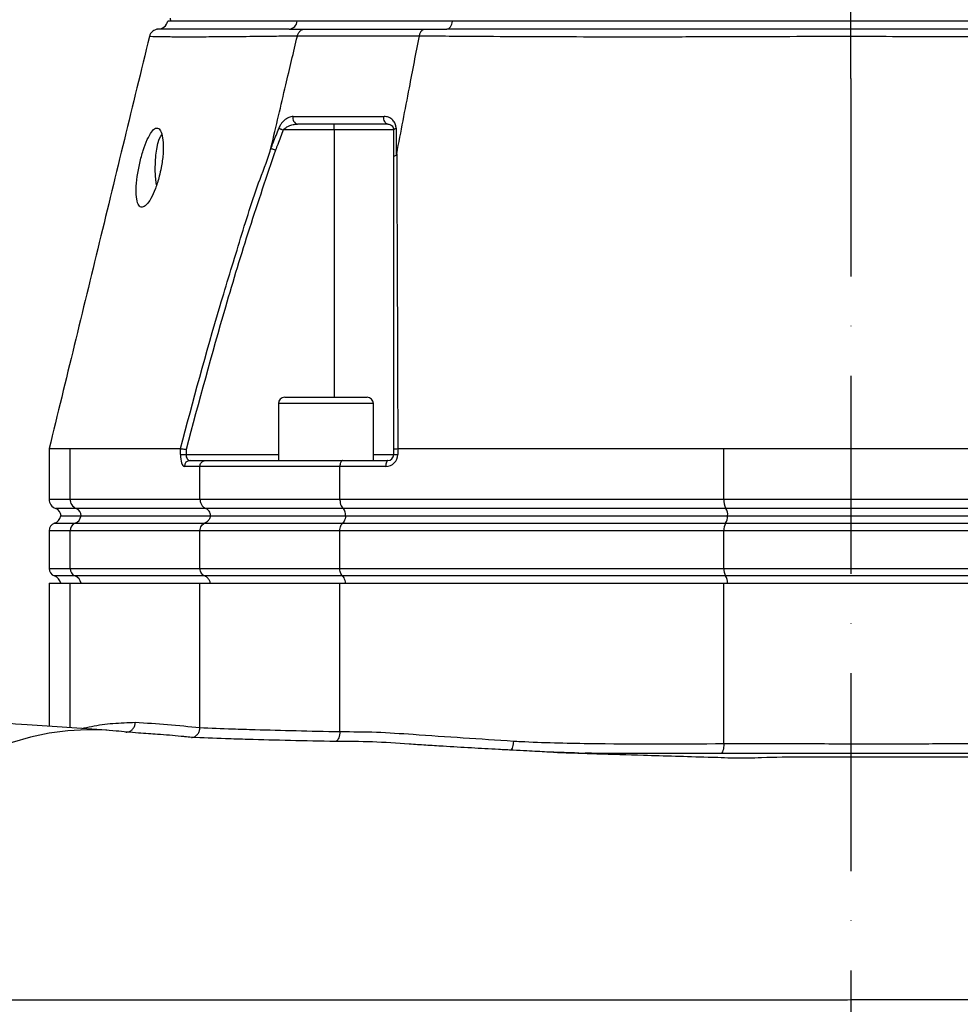
# Model space of a CAD drawing. Extents: x 0 to 10040, y 0 to 6534.
# Drawn here: x 3261 to 3499, y 2437 to 2686 of the extents above; entities that cross this region are included whole.
import ezdxf

# ---------------------------------------------------------------- set-up
doc = ezdxf.new("R2010")
doc.units = 0
doc.header["$LTSCALE"] = 5
doc.header["$MEASUREMENT"] = 0
doc.linetypes.add('GEN7', pattern=[15, 10, -2.5, 0, -2.5])
doc.layers.get('0').update_dxf_attribs({"linetype": 'CONTINUOUS'})
doc.layers.add('7', color=4, linetype='GEN7')
doc.layers.add('8', color=1, linetype='CONTINUOUS')
doc.styles.add('ISO', font='GENISO.SHX')
doc.dimstyles.new('GEN-ISO', dxfattribs={"dimtxt": 50, "dimasz": 50, "dimexe": 40, "dimexo": 1, "dimgap": 30, "dimtad": 0, "dimtih": 1, "dimtoh": 1, "dimdec": 1, "dimdsep": 46, "dimtxsty": 'ISO', "dimcen": 2, "dimclrd": 256, "dimclre": 256, "dimclrt": 2, "dimadec": 0, "dimazin": 0, "dimtp": 0.1, "dimtm": 0.1, "dimtfac": 0.05, "dimtdec": 1, "dimtix": 1, "dimtmove": 2, "dimatfit": 3, "dimfxl": 1, "dimtolj": 1, "dimarcsym": 0})

# ---------------------------------------------------------------- blocks, each defined once
blk = doc.blocks.new('*D29')
at = {"layer": '8', "color": 3}
for p, q in [((3136.42, 2538.69), (3136.42, 3762.43)), ((3471.42, 3593.69), (3471.42, 3762.43)), ((3171.42, 3737.43), (3436.42, 3737.43))]:
    blk.add_line(p, q, dxfattribs=at)
for points in [[(3171.42, 3743.27), (3171.42, 3731.6), (3136.42, 3737.43)], [(3436.42, 3731.6), (3436.42, 3743.27), (3471.42, 3737.43)]]:
    blk.add_solid(points, dxfattribs=at)
at = {"layer": '8', "color": 2, "insert": (3303.92, 3792.43), "char_height": 50, "attachment_point": 5, "style": 'ISO'}
blk.add_mtext('\\A1;335', dxfattribs=at)
blk = doc.blocks.new('*D32')
at = {"layer": '8', "color": 3}
for p, q in [((3471.42, 3592.69), (4192.69, 3592.69)), ((4167.69, 2330.99), (4167.69, 3557.69)), ((3614.53, 2295.99), (4192.69, 2295.99))]:
    blk.add_line(p, q, dxfattribs=at)
for points in [[(4173.52, 3557.69), (4161.86, 3557.69), (4167.69, 3592.69)], [(4161.86, 2330.99), (4173.52, 2330.99), (4167.69, 2295.99)]]:
    blk.add_solid(points, dxfattribs=at)
at = {"layer": '8', "color": 2, "insert": (4112.69, 2944.34), "char_height": 50, "attachment_point": 5, "rotation": 90, "style": 'ISO'}
blk.add_mtext('\\A1;{\\Fgeniso.shx;H}', dxfattribs=at)

msp = doc.modelspace()

# ---------------------------------------------------------------- linework, layer by layer
at = {"color": 7, "linetype": 'Continuous'}
for p, q in [((3331.578, 2685.691), (3299.59, 2685.691)), ((3370.79, 2685.691), (3331.578, 2685.691)), ((3572.417, 2685.691), (3370.79, 2685.691)), ((3340.958, 2658.191), (3340.958, 2659.691)), ((3340.958, 2658.191), (3328.058, 2658.191)), ((3355.958, 2658.191), (3340.958, 2658.191)), ((3340.958, 2658.191), (3340.958, 2590.691)), ((3328.436, 2590.691), (3349.236, 2590.691)), ((3350.836, 2589.091), (3326.836, 2589.091)), ((3274.195, 2577.691), (3302.07, 2577.691)), ((3274.195, 2564.933), (3274.195, 2577.691)), ((3302.075, 2576.191), (3302.075, 2577.69)), ((3303.496, 2577.507), (3303.496, 2576.191)), ((3355.958, 2576.191), (3355.958, 2577.508)), ((3356.977, 2577.69), (3356.977, 2576.191)), ((3356.991, 2577.691), (3439.365, 2577.691)), ((3439.365, 2564.933), (3439.365, 2577.691)), ((3302.075, 2576.191), (3303.496, 2576.191)), ((3303.496, 2576.191), (3326.836, 2576.191)), ((3304.511, 2574.691), (3308.355, 2574.691)), ((3308.355, 2574.691), (3343.097, 2574.691)), ((3343.097, 2574.691), (3354.458, 2574.691)), ((3350.836, 2576.191), (3355.958, 2576.191)), ((3355.958, 2576.191), (3356.977, 2576.191)), ((3307.017, 2573.191), (3303.09, 2573.191)), ((3342.372, 2573.191), (3307.017, 2573.191)), ((3307.017, 2564.933), (3307.017, 2573.191)), ((3342.372, 2564.933), (3342.372, 2573.191)), ((3353.977, 2573.191), (3342.372, 2573.191)), ((3268.919, 2564.933), (3274.195, 2564.933)), ((3274.195, 2564.933), (3307.017, 2564.933)), ((3307.017, 2564.933), (3342.372, 2564.933)), ((3342.372, 2564.933), (3439.365, 2564.933)), ((3439.365, 2564.933), (3503.473, 2564.933)), ((3275.774, 2562.576), (3270.585, 2562.576)), ((3308.504, 2562.576), (3275.774, 2562.576)), ((3343.177, 2562.576), (3308.504, 2562.576)), ((3439.899, 2562.576), (3343.177, 2562.576)), ((3502.938, 2562.576), (3439.899, 2562.576)), ((3271.868, 2560.691), (3276.989, 2560.691)), ((3276.989, 2560.691), (3309.648, 2560.691)), ((3309.648, 2560.691), (3343.798, 2560.691)), ((3343.798, 2560.691), (3440.31, 2560.691)), ((3440.31, 2560.691), (3502.527, 2560.691)), ((3270.252, 2558.833), (3275.458, 2558.833)), ((3275.458, 2558.833), (3308.207, 2558.833)), ((3308.207, 2558.833), (3343.016, 2558.833)), ((3343.016, 2558.833), (3439.792, 2558.833)), ((3439.792, 2558.833), (3503.045, 2558.833)), ((3274.195, 2556.948), (3268.919, 2556.948)), ((3274.195, 2547.433), (3274.195, 2556.948)), ((3307.017, 2556.948), (3274.195, 2556.948)), ((3342.372, 2556.948), (3307.017, 2556.948)), ((3307.017, 2547.433), (3307.017, 2556.948)), ((3342.372, 2547.433), (3342.372, 2556.948)), ((3439.365, 2556.948), (3342.372, 2556.948)), ((3503.473, 2556.948), (3439.365, 2556.948)), ((3439.365, 2547.433), (3439.365, 2556.948)), ((3268.919, 2547.433), (3274.195, 2547.433)), ((3274.195, 2547.433), (3307.017, 2547.433)), ((3307.017, 2547.433), (3342.372, 2547.433)), ((3342.372, 2547.433), (3439.365, 2547.433)), ((3439.365, 2547.433), (3503.473, 2547.433)), ((3275.458, 2545.548), (3270.252, 2545.548)), ((3308.207, 2545.548), (3275.458, 2545.548)), ((3343.016, 2545.548), (3308.207, 2545.548)), ((3439.792, 2545.548), (3343.016, 2545.548)), ((3503.045, 2545.548), (3439.792, 2545.548)), ((3268.919, 2543.691), (3274.195, 2543.691)), ((3274.195, 2543.691), (3307.017, 2543.691)), ((3274.195, 2507.185), (3274.195, 2543.691)), ((3307.017, 2543.691), (3342.372, 2543.691)), ((3307.017, 2507.238), (3307.017, 2543.691)), ((3342.372, 2543.691), (3439.365, 2543.691)), ((3342.372, 2506.204), (3342.372, 2543.691)), ((3439.365, 2543.691), (3503.473, 2543.691)), ((3439.365, 2503.172), (3439.365, 2543.691))]:
    msp.add_line(p, q, dxfattribs=at)
for points in [[(3369.362, 2683.691), (3369.61, 2683.727), (3369.851, 2683.836), (3370.078, 2684.013), (3370.284, 2684.254), (3370.463, 2684.552), (3370.61, 2684.897), (3370.72, 2685.281), (3370.79, 2685.691)], [(3354.458, 2659.691), (3354.235, 2659.731), (3354.025, 2659.85), (3353.838, 2660.042), (3353.685, 2660.296), (3353.573, 2660.598), (3353.509, 2660.932), (3353.497, 2661.281), (3353.536, 2661.624)], [(3296.047, 2644.332), (3295.969, 2644.885), (3295.807, 2646.548), (3295.738, 2648.305), (3295.765, 2650.079), (3295.887, 2651.792), (3296.099, 2653.37), (3296.391, 2654.743), (3296.75, 2655.851), (3297.162, 2656.647), (3297.422, 2656.956)], [(3326.934, 2658.624), (3327.038, 2658.584), (3327.157, 2658.538), (3327.287, 2658.488), (3327.428, 2658.433), (3327.578, 2658.375), (3327.734, 2658.315), (3327.895, 2658.253), (3328.058, 2658.191)], [(3355.958, 2658.191), (3355.968, 2658.253), (3355.998, 2658.315), (3356.048, 2658.375), (3356.118, 2658.433), (3356.205, 2658.488), (3356.31, 2658.538), (3356.43, 2658.584), (3356.564, 2658.624)], [(3354.458, 2574.691), (3354.364, 2574.662), (3354.274, 2574.576), (3354.191, 2574.438), (3354.118, 2574.251), (3354.058, 2574.024), (3354.013, 2573.765), (3353.986, 2573.483), (3353.977, 2573.191)], [(3285.835, 2506.358), (3283.24, 2506.572), (3278.457, 2506.684), (3273.679, 2506.429), (3268.928, 2505.811), (3264.229, 2504.831), (3259.603, 2503.494), (3255.074, 2501.808), (3250.664, 2499.78), (3246.393, 2497.419), (3242.284, 2494.739), (3238.355, 2491.75), (3234.627, 2488.47), (3231.116, 2484.912), (3227.841, 2481.095), (3224.817, 2477.037), (3222.06, 2472.758), (3219.582, 2468.278), (3217.395, 2463.621), (3215.511, 2458.807), (3213.938, 2453.862), (3212.684, 2448.808), (3211.755, 2443.671), (3211.157, 2438.476)], [(3439.365, 2503.172), (3439.351, 2502.69), (3439.307, 2502.227), (3439.235, 2501.798), (3439.138, 2501.422), (3439.019, 2501.111), (3438.884, 2500.877), (3438.736, 2500.729), (3438.582, 2500.673)]]:
    msp.add_lwpolyline(points, dxfattribs=at)
for centre, radius, start, end in [((3296.419, 2686.184), 2.5, 269.78588, 348.83599), ((3329.398, 2685.869), 2.187, 275.11371, 355.31336), ((3296.667, 2681.191), 2.5, 92.85038, 165.79282), ((3331.953, 2661.13), 1.467, 160.32291, 259.00718), ((3328.436, 2589.091), 1.6, 90, 180), ((3349.236, 2589.091), 1.6, 0, 90), ((3304.552, 2573.229), 1.462, 91.59473, 181.50935), ((3353.977, 2576.191), 3, 270, 0), ((3354.458, 2576.191), 1.5, 270, 0), ((3271.419, 2564.933), 2.5, 180, 250.52878), ((3276.689, 2564.897), 2.494, 179.15946, 248.46892), ((3443.422, 2564.614), 4.069, 175.4948, 210.04634), ((3269.919, 2560.691), 2, 0, 70.52878), ((3275.042, 2560.72), 1.996, 359.15956, 68.46827), ((3437.081, 2560.946), 3.255, 355.49484, 30.04638), ((3269.419, 2561.191), 2.5, 289.47122, 348.46304), ((3274.566, 2561.128), 2.462, 291.24323, 349.75396), ((3436.872, 2560.649), 3.439, 328.13486, 0.69093), ((3270.919, 2556.948), 2, 109.47122, 180), ((3276.191, 2556.977), 1.996, 111.53165, 180.84052), ((3442.61, 2557.204), 3.255, 149.95371, 184.50518), ((3270.919, 2547.433), 2, 180, 250.52878), ((3276.191, 2547.404), 1.996, 179.15965, 248.4686), ((3442.61, 2547.177), 3.255, 175.49484, 210.04646), ((3269.419, 2543.191), 2.5, 11.53696, 70.52878), ((3274.566, 2543.253), 2.462, 10.24614, 68.75645), ((3436.872, 2543.732), 3.439, 359.30919, 31.8649)]:
    msp.add_arc(centre, radius, start, end, dxfattribs=at)
for centre, major_axis, ratio in [((3303.09, 2576.191), (0, 3), 0.3383929), ((3304.511, 2576.191), (0, 1.5), 0.6767859)]:
    msp.add_ellipse(centre, major_axis=major_axis, ratio=ratio, start_param=1.5707963, end_param=3.1415927, dxfattribs=at)
for points in [[(3299.462, 2686.399), (3299.59, 2685.691)], [(3329.593, 2683.691), (3333.519, 2683.691)], [(3363.887, 2683.691), (3369.362, 2683.691)], [(3326.836, 2589.091), (3326.836, 2574.691)], [(3350.836, 2574.691), (3350.836, 2589.091)], [(3268.919, 2577.691), (3268.919, 2564.933)], [(3302.075, 2577.69), (3302.07, 2577.691)], [(3356.991, 2577.691), (3356.977, 2577.69)], [(3268.919, 2556.948), (3268.919, 2547.433)], [(3268.919, 2543.691), (3268.919, 2507.541)], [(3307.017, 2507.238), (3307.017, 2507.209)], [(3342.372, 2506.204), (3342.372, 2506.2)], [(3402.764, 2500.771), (3395.279, 2501.011)], [(3438.582, 2500.673), (3404.293, 2500.723)]]:
    msp.add_open_spline(points, degree=1, dxfattribs=at)
for points, knots in [([(3331.578, 2685.691), (3330.614, 2685.691), (3327.716, 2685.691), (3323.24, 2685.691), (3318.343, 2685.691), (3313.97, 2685.691), (3310.125, 2685.691), (3306.824, 2685.691), (3304.076, 2685.691), (3301.896, 2685.691), (3300.273, 2685.691), (3299.276, 2685.691), (3298.832, 2685.691), (3298.911, 2685.691), (3298.928, 2685.691)], [0, 0, 0, 0, 0.04630863, 0.13911199, 0.23191556, 0.32471812, 0.41752074, 0.51032306, 0.60312531, 0.69592807, 0.78873064, 0.88153404, 0.97433751, 1, 1, 1, 1]), ([(3572.417, 2685.691), (3571.057, 2685.691), (3566.971, 2685.691), (3559.915, 2685.691), (3551.163, 2685.691), (3542.137, 2685.691), (3532.875, 2685.691), (3523.405, 2685.691), (3513.76, 2685.691), (3503.973, 2685.691), (3494.076, 2685.691), (3484.102, 2685.691), (3474.085, 2685.691), (3464.059, 2685.691), (3454.058, 2685.691), (3444.116, 2685.691), (3434.266, 2685.691), (3424.541, 2685.691), (3414.975, 2685.691), (3405.596, 2685.691), (3394.963, 2685.691), (3383.178, 2685.691), (3374.93, 2685.691), (3370.79, 2685.691)], [0, 0, 0, 0, 0.0232269, 0.0697741, 0.1163214, 0.1628682, 0.2094151, 0.2559618, 0.3025084, 0.3490553, 0.3956021, 0.4421493, 0.4886966, 0.5352438, 0.5817909, 0.6283381, 0.6748853, 0.721432, 0.7679787, 0.8145255, 0.8610722, 0.9302743, 1, 1, 1, 1]), ([(3294.244, 2681.804), (3290.027, 2664.47), (3281.586, 2629.769), (3273.146, 2595.067), (3268.921, 2577.7)], [0, 0, 0, 0, 0.4995258, 1, 1, 1, 1]), ([(3331.617, 2681.913), (3331.617, 2681.913), (3329.474, 2681.89), (3326.426, 2681.845), (3320.382, 2681.779), (3314.384, 2681.719), (3308.352, 2681.676), (3303.312, 2681.663), (3299.476, 2681.677), (3296.707, 2681.722), (3294.988, 2681.765), (3294.202, 2681.782), (3294.319, 2681.78), (3294.349, 2681.779)], [0, 0, 0, 0, 0.0000005, 0.077348, 0.154879, 0.2754968, 0.3961157, 0.5195503, 0.6429847, 0.7488489, 0.8546956, 0.9628503, 1, 1, 1, 1]), ([(3329.593, 2683.691), (3327.713, 2683.69), (3323.31, 2683.689), (3317.208, 2683.683), (3311.367, 2683.676), (3306.291, 2683.672), (3302.099, 2683.674), (3298.965, 2683.68), (3296.941, 2683.686), (3296.676, 2683.687), (3296.543, 2683.687)], [0, 0, 0, 0, 0.0915375, 0.214438, 0.3375084, 0.46041, 0.5951004, 0.7302619, 0.8653753, 1, 1, 1, 1]), ([(3325.009, 2653.917), (3326.243, 2659.143), (3328.446, 2668.475), (3330.648, 2677.806), (3331.617, 2681.913)], [0, 0, 0, 0, 0.55999997, 1, 1, 1, 1]), ([(3331.617, 2681.913), (3331.703, 2682.174), (3331.874, 2682.696), (3332.374, 2683.288), (3332.928, 2683.614), (3333.327, 2683.688), (3333.502, 2683.69), (3333.519, 2683.691)], [0, 0, 0, 0, 0.26389009, 0.52777907, 0.79168008, 0.97958094, 1, 1, 1, 1]), ([(3331.617, 2681.913), (3331.617, 2681.913), (3331.617, 2681.913), (3331.617, 2681.913), (3331.617, 2681.913)], [0, 0, 0, 0, 0.5495648, 1, 1, 1, 1]), ([(3362.44, 2681.913), (3362.44, 2681.913), (3362.349, 2681.913), (3359.1, 2681.913), (3352.554, 2681.913), (3343.499, 2681.913), (3336.764, 2681.913), (3332.651, 2681.913), (3331.617, 2681.913), (3331.617, 2681.913)], [0, 0, 0, 0, 0.0000012, 0.0074959, 0.2913092, 0.5765142, 0.871856, 0.9999988, 1, 1, 1, 1]), ([(3333.519, 2683.691), (3334.66, 2683.691), (3338.445, 2683.691), (3345.267, 2683.691), (3354.23, 2683.691), (3360.647, 2683.691), (3363.887, 2683.691)], [0, 0, 0, 0, 0.1276601, 0.4233882, 0.7089661, 1, 1, 1, 1]), ([(3356.719, 2652.2), (3357.787, 2657.746), (3359.694, 2667.65), (3361.601, 2677.554), (3362.44, 2681.912)], [0, 0, 0, 0, 0.5599999, 1, 1, 1, 1]), ([(3362.44, 2681.913), (3362.505, 2682.174), (3362.635, 2682.696), (3363.015, 2683.288), (3363.437, 2683.614), (3363.74, 2683.688), (3363.874, 2683.69), (3363.887, 2683.691)], [0, 0, 0, 0, 0.2638868, 0.5277723, 0.791671, 0.9795869, 1, 1, 1, 1]), ([(3362.44, 2681.912), (3362.44, 2681.912), (3362.44, 2681.912), (3362.44, 2681.913), (3362.44, 2681.913)], [0, 0, 0, 0, 0.56013437, 1, 1, 1, 1]), ([(3580.776, 2681.912), (3580.776, 2681.912), (3578.309, 2681.887), (3573.61, 2681.849), (3564.539, 2681.78), (3553.609, 2681.72), (3540.559, 2681.678), (3527.105, 2681.663), (3513.851, 2681.678), (3500.897, 2681.715), (3488.316, 2681.752), (3475.643, 2681.779), (3462.549, 2681.782), (3449.118, 2681.744), (3434.895, 2681.69), (3420.358, 2681.664), (3405.648, 2681.672), (3391.378, 2681.712), (3379.6, 2681.774), (3369.873, 2681.845), (3365.121, 2681.888), (3362.44, 2681.912), (3362.44, 2681.912)], [0, 0, 0, 0, 0.00000023, 0.03794397, 0.0758878, 0.13699666, 0.19828181, 0.25956865, 0.32067974, 0.37472356, 0.42891203, 0.48307899, 0.5370934, 0.59628905, 0.65549549, 0.72175004, 0.78822867, 0.85470537, 0.92095729, 0.96047858, 0.99999974, 1, 1, 1, 1]), ([(3573.851, 2683.691), (3571.096, 2683.69), (3564.642, 2683.689), (3553.951, 2683.683), (3541.841, 2683.676), (3528.924, 2683.672), (3515.23, 2683.674), (3500.805, 2683.68), (3486.171, 2683.685), (3471.442, 2683.688), (3456.713, 2683.685), (3442.078, 2683.68), (3427.653, 2683.674), (3414.267, 2683.672), (3401.937, 2683.676), (3390.649, 2683.682), (3379.713, 2683.689), (3372.809, 2683.69), (3369.362, 2683.691)], [0, 0, 0, 0, 0.04585586, 0.10742312, 0.1690755, 0.2306433, 0.29811698, 0.36582667, 0.43351197, 0.50095225, 0.56839284, 0.63607815, 0.7037878, 0.77126172, 0.82837883, 0.8856316, 0.94288377, 1, 1, 1, 1]), ([(3330.572, 2661.624), (3330.195, 2661.571), (3329.431, 2661.463), (3328.34, 2660.706), (3327.455, 2659.728), (3327.095, 2658.965), (3326.934, 2658.624)], [0, 0, 0, 0, 0.2848338, 0.5781175, 0.8117401, 1, 1, 1, 1]), ([(3330.572, 2661.624), (3331.329, 2661.624), (3334.832, 2661.624), (3340.397, 2661.624), (3347.366, 2661.624), (3351.478, 2661.624), (3353.536, 2661.624)], [0, 0, 0, 0, 0.108108, 0.4999891, 0.7497497, 1, 1, 1, 1]), ([(3356.564, 2658.624), (3356.563, 2658.684), (3356.555, 2659.074), (3356.367, 2659.844), (3355.739, 2660.794), (3354.751, 2661.486), (3353.92, 2661.58), (3353.536, 2661.624)], [0, 0, 0, 0, 0.0327903, 0.210914, 0.4463334, 0.7442922, 1, 1, 1, 1]), ([(3328.058, 2658.191), (3328.223, 2658.364), (3328.619, 2658.778), (3329.486, 2659.239), (3330.539, 2659.61), (3331.299, 2659.664), (3331.673, 2659.691)], [0, 0, 0, 0, 0.1654639, 0.3957517, 0.702108, 1, 1, 1, 1]), ([(3354.458, 2659.691), (3352.42, 2659.691), (3348.34, 2659.691), (3341.425, 2659.691), (3335.9, 2659.691), (3332.425, 2659.691), (3331.673, 2659.691)], [0, 0, 0, 0, 0.2497604, 0.5000111, 0.8918923, 1, 1, 1, 1]), ([(3354.458, 2659.691), (3354.648, 2659.668), (3355.062, 2659.62), (3355.538, 2659.285), (3355.849, 2658.823), (3355.953, 2658.431), (3355.957, 2658.221), (3355.958, 2658.191)], [0, 0, 0, 0, 0.2670917, 0.5791634, 0.8131718, 0.9729383, 1, 1, 1, 1]), ([(3297.234, 2648.691), (3297.412, 2649.823), (3297.768, 2652.089), (3297.79, 2655.109), (3297.437, 2657.381), (3296.75, 2658.651), (3295.835, 2658.802), (3294.788, 2657.838), (3293.7, 2655.871), (3292.663, 2653.103), (3291.772, 2649.819), (3291.131, 2646.368), (3290.841, 2643.159), (3290.963, 2640.601), (3291.491, 2639.002), (3292.35, 2638.508), (3293.433, 2639.123), (3294.624, 2640.767), (3295.788, 2643.292), (3296.689, 2646.086), (3297.079, 2647.952), (3297.234, 2648.691)], [0, 0, 0, 0, 0.0544804, 0.1089874, 0.1628215, 0.215873, 0.2684794, 0.3209834, 0.3737036, 0.4269797, 0.4811156, 0.5361378, 0.5915378, 0.6463887, 0.6999655, 0.7523069, 0.8041456, 0.8564089, 0.9097531, 0.9642913, 1, 1, 1, 1]), ([(3324.967, 2653.525), (3325.152, 2654.006), (3325.806, 2655.706), (3326.463, 2657.406), (3326.934, 2658.624)], [0, 0, 0, 0, 0.2829771, 1, 1, 1, 1]), ([(3328.058, 2658.191), (3327.588, 2656.972), (3326.936, 2655.279), (3326.286, 2653.584), (3326.104, 2653.108)], [0, 0, 0, 0, 0.7193706, 1, 1, 1, 1]), ([(3355.958, 2651.382), (3355.958, 2652.154), (3355.958, 2654.425), (3355.958, 2656.693), (3355.958, 2658.191)], [0, 0, 0, 0, 0.3402097, 1, 1, 1, 1]), ([(3356.564, 2658.624), (3356.566, 2657.127), (3356.57, 2654.852), (3356.573, 2652.576), (3356.574, 2651.797)], [0, 0, 0, 0, 0.6580743, 1, 1, 1, 1]), ([(3302.07, 2577.691), (3305.31, 2589.762), (3309.999, 2607.233), (3317.017, 2629.845), (3321.067, 2643.291), (3324.293, 2651.141), (3325.009, 2653.917), (3325.009, 2653.917)], [0, 0, 0, 0, 0.4708632, 0.6814315, 0.8919941, 0.9999993, 1, 1, 1, 1]), ([(3326.104, 2653.108), (3323.874, 2646.535), (3319.412, 2633.384), (3311.774, 2608.202), (3306.731, 2589.501), (3303.496, 2577.507)], [0, 0, 0, 0, 0.2638235, 0.5278338, 1, 1, 1, 1]), ([(3325.009, 2653.917), (3324.999, 2653.873), (3324.982, 2653.798), (3324.964, 2653.704), (3324.955, 2653.64), (3324.951, 2653.591), (3324.951, 2653.558), (3324.956, 2653.537), (3324.961, 2653.528), (3324.965, 2653.526), (3324.967, 2653.525)], [0, 0, 0, 0, 0.32147782, 0.53955797, 0.68852565, 0.79138382, 0.8989256, 0.9420865, 0.97817077, 1, 1, 1, 1]), ([(3324.967, 2653.525), (3325.073, 2653.486), (3325.285, 2653.409), (3325.686, 2653.262), (3325.966, 2653.159), (3326.089, 2653.114), (3326.104, 2653.108)], [0, 0, 0, 0, 0.3590869, 0.7181747, 0.9678501, 1, 1, 1, 1]), ([(3355.958, 2651.382), (3355.958, 2651.387), (3355.959, 2651.432), (3356.005, 2651.535), (3356.194, 2651.681), (3356.447, 2651.759), (3356.574, 2651.797)], [0, 0, 0, 0, 0.0310777, 0.2834016, 0.6416981, 1, 1, 1, 1]), ([(3356.574, 2651.797), (3356.578, 2651.799), (3356.587, 2651.802), (3356.603, 2651.818), (3356.638, 2651.875), (3356.679, 2652.008), (3356.704, 2652.128), (3356.719, 2652.2)], [0, 0, 0, 0, 0.03166601, 0.0737468, 0.15201615, 0.48785871, 1, 1, 1, 1]), ([(3356.719, 2652.2), (3356.719, 2652.2), (3356.719, 2645.544), (3356.821, 2632.745), (3356.877, 2613.424), (3356.943, 2595.115), (3356.975, 2583.337), (3356.991, 2577.691)], [0, 0, 0, 0, 0.0000008, 0.2650884, 0.5301914, 0.7747575, 1, 1, 1, 1]), ([(3355.958, 2577.508), (3355.958, 2589.203), (3355.958, 2607.457), (3355.958, 2632.063), (3355.958, 2644.941), (3355.958, 2651.382)], [0, 0, 0, 0, 0.4711975, 0.7355222, 1, 1, 1, 1]), ([(3268.96, 2577.691), (3268.947, 2577.691), (3268.839, 2577.69), (3269.252, 2577.69), (3270.21, 2577.691), (3271.815, 2577.69), (3273.402, 2577.691), (3274.195, 2577.691)], [0, 0, 0, 0, 0.0342083, 0.2726405, 0.5110727, 0.7555364, 1, 1, 1, 1]), ([(3302.075, 2577.69), (3302.144, 2577.681), (3302.284, 2577.663), (3302.671, 2577.613), (3303.087, 2577.56), (3303.373, 2577.523), (3303.491, 2577.508), (3303.496, 2577.507)], [0, 0, 0, 0, 0.2694318, 0.5387945, 0.809704, 0.9917661, 1, 1, 1, 1]), ([(3355.958, 2577.508), (3355.958, 2577.509), (3355.958, 2577.524), (3355.993, 2577.56), (3356.173, 2577.614), (3356.514, 2577.663), (3356.823, 2577.681), (3356.977, 2577.69)], [0, 0, 0, 0, 0.0082497, 0.1902571, 0.4611648, 0.7305547, 1, 1, 1, 1]), ([(3439.365, 2577.691), (3442.011, 2577.691), (3447.304, 2577.691), (3455.547, 2577.691), (3463.968, 2577.691), (3472.27, 2577.691), (3480.306, 2577.691), (3488.093, 2577.692), (3495.855, 2577.691), (3500.934, 2577.691), (3503.473, 2577.691)], [0, 0, 0, 0, 0.1273886, 0.2547771, 0.3858666, 0.516956, 0.6362087, 0.7554613, 0.8777307, 1, 1, 1, 1]), ([(3307.017, 2573.191), (3307.031, 2573.357), (3307.06, 2573.691), (3307.286, 2574.136), (3307.619, 2574.477), (3307.993, 2574.655), (3308.247, 2574.69), (3308.351, 2574.69), (3308.355, 2574.691)], [0, 0, 0, 0, 0.2108401, 0.4216314, 0.633769, 0.8488057, 0.9943263, 1, 1, 1, 1]), ([(3343.097, 2574.691), (3343.095, 2574.69), (3343.038, 2574.69), (3342.9, 2574.655), (3342.698, 2574.477), (3342.518, 2574.136), (3342.396, 2573.691), (3342.38, 2573.357), (3342.372, 2573.191)], [0, 0, 0, 0, 0.0056737, 0.1511943, 0.366231, 0.5783686, 0.7891599, 1, 1, 1, 1]), ([(3307.017, 2564.933), (3307.041, 2564.655), (3307.089, 2564.098), (3307.466, 2563.36), (3307.961, 2562.839), (3308.346, 2562.653), (3308.504, 2562.576)], [0, 0, 0, 0, 0.2695287, 0.5389977, 0.8101826, 1, 1, 1, 1]), ([(3342.372, 2564.933), (3342.378, 2564.755), (3342.392, 2564.295), (3342.534, 2563.597), (3342.805, 2562.937), (3343.053, 2562.696), (3343.177, 2562.576)], [0, 0, 0, 0, 0.17287533, 0.4467218, 0.72341662, 1, 1, 1, 1]), ([(3309.693, 2560.691), (3309.674, 2560.913), (3309.636, 2561.358), (3309.334, 2561.949), (3308.939, 2562.366), (3308.631, 2562.515), (3308.504, 2562.576)], [0, 0, 0, 0, 0.269487, 0.5389119, 0.8100877, 1, 1, 1, 1]), ([(3343.822, 2560.691), (3343.812, 2560.913), (3343.791, 2561.358), (3343.627, 2561.949), (3343.413, 2562.366), (3343.246, 2562.515), (3343.177, 2562.576)], [0, 0, 0, 0, 0.269487, 0.5389119, 0.8100877, 1, 1, 1, 1]), ([(3309.648, 2560.691), (3309.625, 2560.583), (3309.542, 2560.208), (3309.246, 2559.618), (3308.75, 2559.097), (3308.365, 2558.91), (3308.207, 2558.833)], [0, 0, 0, 0, 0.12806459, 0.44965159, 0.77333351, 1, 1, 1, 1]), ([(3343.798, 2560.691), (3343.785, 2560.583), (3343.74, 2560.208), (3343.579, 2559.618), (3343.311, 2559.097), (3343.102, 2558.91), (3343.016, 2558.833)], [0, 0, 0, 0, 0.12806459, 0.44965159, 0.77333351, 1, 1, 1, 1]), ([(3307.017, 2556.948), (3307.036, 2557.171), (3307.075, 2557.616), (3307.376, 2558.206), (3307.772, 2558.623), (3308.08, 2558.772), (3308.207, 2558.833)], [0, 0, 0, 0, 0.2695307, 0.5390032, 0.8101901, 1, 1, 1, 1]), ([(3342.372, 2556.948), (3342.383, 2557.171), (3342.404, 2557.616), (3342.567, 2558.206), (3342.781, 2558.623), (3342.948, 2558.772), (3343.016, 2558.833)], [0, 0, 0, 0, 0.2695307, 0.5390032, 0.8101901, 1, 1, 1, 1]), ([(3308.207, 2545.548), (3308.08, 2545.609), (3307.772, 2545.758), (3307.376, 2546.175), (3307.075, 2546.765), (3307.036, 2547.21), (3307.017, 2547.433)], [0, 0, 0, 0, 0.1898094, 0.4609973, 0.7304683, 1, 1, 1, 1]), ([(3343.016, 2545.548), (3342.917, 2545.644), (3342.718, 2545.836), (3342.502, 2546.364), (3342.388, 2546.923), (3342.377, 2547.291), (3342.372, 2547.433)], [0, 0, 0, 0, 0.2765863, 0.55328, 0.8271277, 1, 1, 1, 1]), ([(3309.648, 2543.691), (3309.625, 2543.798), (3309.542, 2544.173), (3309.246, 2544.763), (3308.75, 2545.284), (3308.365, 2545.471), (3308.207, 2545.548)], [0, 0, 0, 0, 0.1280644, 0.4496536, 0.7733313, 1, 1, 1, 1]), ([(3343.798, 2543.691), (3343.785, 2543.798), (3343.74, 2544.173), (3343.579, 2544.763), (3343.311, 2545.284), (3343.102, 2545.471), (3343.016, 2545.548)], [0, 0, 0, 0, 0.1280644, 0.4496536, 0.7733313, 1, 1, 1, 1]), ([(3283.464, 2506.559), (3276.777, 2507.002), (3262.516, 2507.946), (3247.928, 2509.032), (3240.181, 2509.609)], [0, 0, 0, 0, 0.4688942, 1, 1, 1, 1]), ([(3277.146, 2506.985), (3277.965, 2507.177), (3280.587, 2507.79), (3285.102, 2508.368), (3288.798, 2508.505), (3290.685, 2508.575)], [0, 0, 0, 0, 0.1817521, 0.5821372, 1, 1, 1, 1]), ([(3288.322, 2506.109), (3288.484, 2506.107), (3288.913, 2506.101), (3289.567, 2506.408), (3290.18, 2506.961), (3290.577, 2507.697), (3290.682, 2508.267), (3290.685, 2508.555), (3290.685, 2508.575)], [0, 0, 0, 0, 0.1306892, 0.3462953, 0.5619075, 0.7775397, 0.9847868, 1, 1, 1, 1]), ([(3290.685, 2508.575), (3293.396, 2508.399), (3298.841, 2508.044), (3304.284, 2507.507), (3307.017, 2507.238)], [0, 0, 0, 0, 0.4979012, 1, 1, 1, 1]), ([(3293.997, 2505.674), (3293.143, 2505.733), (3290.3, 2505.928), (3287.672, 2506.181), (3285.834, 2506.358)], [0, 0, 0, 0, 0.3003902, 1, 1, 1, 1]), ([(3302.65, 2504.977), (3302.532, 2504.989), (3300.413, 2505.212), (3297.524, 2505.418), (3294.767, 2505.614), (3293.997, 2505.669)], [0, 0, 0, 0, 0.0409012, 0.7321776, 1, 1, 1, 1]), ([(3304.856, 2504.724), (3304.306, 2504.792), (3303.57, 2504.882), (3302.835, 2504.958), (3302.65, 2504.977)], [0, 0, 0, 0, 0.7477675, 1, 1, 1, 1]), ([(3304.856, 2504.724), (3304.861, 2504.725), (3304.993, 2504.733), (3305.373, 2504.794), (3305.965, 2505.069), (3306.533, 2505.635), (3306.926, 2506.375), (3306.986, 2506.931), (3307.017, 2507.209)], [0, 0, 0, 0, 0.00458174, 0.11873234, 0.34213926, 0.56246686, 0.78120374, 1, 1, 1, 1]), ([(3307.017, 2507.209), (3309.723, 2507.104), (3314.185, 2506.93), (3322.285, 2506.682), (3331.171, 2506.447), (3338.633, 2506.285), (3342.372, 2506.204)], [0, 0, 0, 0, 0.25678553, 0.42335472, 0.71098715, 1, 1, 1, 1]), ([(3342.372, 2506.2), (3342.358, 2505.921), (3342.329, 2505.364), (3342.121, 2504.622), (3341.818, 2504.053), (3341.5, 2503.774), (3341.294, 2503.71), (3341.222, 2503.702), (3341.22, 2503.702)], [0, 0, 0, 0, 0.2186077, 0.4371569, 0.6573037, 0.8805121, 0.9954125, 1, 1, 1, 1]), ([(3342.372, 2506.2), (3342.372, 2506.2), (3345.622, 2506.2), (3351.538, 2506.192), (3366.275, 2505.136), (3377.767, 2504.378), (3386.192, 2503.822)], [0, 0, 0, 0, 0.0000003, 0.2104007, 0.4211634, 1, 1, 1, 1]), ([(3341.22, 2503.702), (3337.394, 2503.783), (3329.724, 2503.947), (3320.63, 2504.184), (3312.275, 2504.438), (3307.679, 2504.615), (3304.856, 2504.724)], [0, 0, 0, 0, 0.2869629, 0.5753492, 0.7391437, 1, 1, 1, 1]), ([(3361.966, 2502.895), (3361.272, 2502.941), (3357.472, 2503.194), (3350.573, 2503.712), (3344.339, 2503.705), (3341.22, 2503.702)], [0, 0, 0, 0, 0.10036211, 0.54991275, 1, 1, 1, 1]), ([(3407.443, 2500.623), (3406.609, 2500.646), (3405.033, 2500.688), (3402.68, 2500.725), (3400.524, 2500.766), (3398.575, 2500.823), (3396.531, 2500.921), (3394.697, 2501.055), (3392.234, 2501.189), (3389.404, 2501.336), (3386.097, 2501.502), (3381.359, 2501.748), (3375.43, 2502.074), (3369.363, 2502.434), (3364.828, 2502.714), (3362.67, 2502.855), (3361.966, 2502.901)], [0, 0, 0, 0, 0.05048954, 0.09539953, 0.13540888, 0.17178637, 0.20646293, 0.26274626, 0.32159198, 0.38322499, 0.4599499, 0.54073981, 0.69266136, 0.85408525, 0.95246612, 1, 1, 1, 1]), ([(3386.192, 2503.822), (3386.189, 2503.775), (3386.174, 2503.525), (3386.114, 2502.996), (3385.963, 2502.311), (3385.762, 2501.763), (3385.614, 2501.596), (3385.556, 2501.531)], [0, 0, 0, 0, 0.0477375, 0.253374, 0.535628, 0.8178792, 1, 1, 1, 1]), ([(3386.192, 2503.822), (3386.788, 2503.789), (3393.087, 2503.436), (3410.815, 2503.048), (3427.945, 2503.122), (3439.365, 2503.172)], [0, 0, 0, 0, 0.0336685, 0.355806, 1, 1, 1, 1]), ([(3439.365, 2503.172), (3442.213, 2503.177), (3447.91, 2503.186), (3456.809, 2503.182), (3465.912, 2503.158), (3474.468, 2503.147), (3482.297, 2503.148), (3489.42, 2503.157), (3496.511, 2503.174), (3501.152, 2503.183), (3503.473, 2503.187)], [0, 0, 0, 0, 0.13701516, 0.27403014, 0.41568872, 0.55734725, 0.66685073, 0.77635421, 0.88817708, 1, 1, 1, 1]), ([(3402.444, 2500.781), (3404.036, 2500.731), (3409.404, 2500.56), (3417.675, 2500.306), (3427.104, 2500.027), (3433.675, 2499.824), (3438.722, 2499.701), (3441.932, 2499.548), (3445.399, 2499.525), (3451.181, 2499.805), (3459.171, 2499.821), (3469.444, 2499.826), (3479.672, 2499.835), (3489.864, 2499.843), (3499.996, 2499.851), (3511.113, 2499.86), (3523.16, 2499.867), (3533.947, 2499.887), (3542.623, 2499.869), (3548.968, 2499.955), (3554.905, 2499.762), (3559.228, 2499.821), (3562.255, 2499.951), (3565.855, 2499.893), (3569.147, 2499.916), (3572.472, 2499.917), (3577.237, 2499.922), (3583.374, 2499.931), (3588.242, 2499.937), (3590.677, 2499.94)], [0, 0, 0, 0, 0.0279722, 0.0943256, 0.1384583, 0.1828585, 0.2003874, 0.2181495, 0.2353437, 0.252565, 0.303361, 0.3538245, 0.4042998, 0.4547869, 0.5052844, 0.5557909, 0.6224656, 0.6891504, 0.7240858, 0.7590151, 0.7940759, 0.8133558, 0.8328271, 0.8519633, 0.8711375, 0.8903129, 0.909485, 0.954712, 1, 1, 1, 1]), ([(3504.269, 2500.687), (3501.937, 2500.683), (3497.274, 2500.675), (3490.059, 2500.659), (3482.712, 2500.649), (3474.695, 2500.648), (3466.09, 2500.659), (3456.863, 2500.681), (3447.632, 2500.685), (3441.599, 2500.677), (3438.582, 2500.673)], [0, 0, 0, 0, 0.1095561, 0.2191122, 0.3309023, 0.4426923, 0.57967, 0.7166472, 0.8583137, 1, 1, 1, 1]), ([(3211.156, 2438.469), (3214.471, 2438.467), (3221.101, 2438.465), (3230.859, 2438.464), (3241.057, 2438.462), (3251.974, 2438.461), (3263.582, 2438.46), (3274.382, 2438.459), (3283.997, 2438.458), (3292.217, 2438.457), (3300.767, 2438.456), (3310.886, 2438.456), (3322.647, 2438.456), (3336.002, 2438.455), (3349.64, 2438.455), (3363.49, 2438.454), (3377.498, 2438.454), (3391.877, 2438.452), (3406.593, 2438.452), (3421.6, 2438.452), (3434.395, 2438.447), (3447.638, 2438.446), (3461.347, 2438.477), (3478.287, 2438.503), (3495.824, 2438.527), (3507.456, 2438.563), (3513.514, 2438.563), (3513.514, 2438.563)], [0, 0, 0, 0, 0.04864785, 0.09729754, 0.14592803, 0.19489176, 0.24388191, 0.29282841, 0.32307673, 0.35335679, 0.38360392, 0.41380728, 0.45559327, 0.49741468, 0.53920084, 0.57987433, 0.62058001, 0.66125488, 0.703089, 0.74495739, 0.78679694, 0.8094046, 0.85463351, 0.90003169, 0.94990072, 0.99999984, 1, 1, 1, 1])]:
    msp.add_open_spline(points, degree=3, knots=knots, dxfattribs=at)
at = {"layer": '7'}
for q in [(3471.419, 3592.691), (3471.419, 2324.991)]:
    msp.add_line((3471.419, 2671.191), q, dxfattribs=at)

# ---------------------------------------------------------------- dimensions: what is measured, and where the dimension line sits
at = {"layer": '8'}
dim = msp.add_linear_dim(base=(3471.419, 3737.435), p1=(3136.419, 2537.691), p2=(3471.419, 3592.691), dimstyle='GEN-ISO', override={"dimasz": 35, "dimexe": 25, "dimtad": 1, "dimtih": 0, "dimtoh": 0, "dimclrd": 3, "dimclre": 3, "dimadec": 2, "dimazin": 2, "dimlwd": 25, "dimlwe": 25}, dxfattribs=at)
dim.commit()
dim.dimension.update_dxf_attribs({"geometry": '*D29', "text_midpoint": (3303.919, 3792.435)})
dim = msp.add_linear_dim(base=(4167.688, 3592.691), p1=(3613.529, 2295.991), p2=(3470.419, 3592.691), angle=90, text='{\\Fgeniso.shx;H}', dimstyle='GEN-ISO', override={"dimasz": 35, "dimexe": 25, "dimtad": 1, "dimtih": 0, "dimtoh": 0, "dimdec": 0, "dimclrd": 3, "dimclre": 3, "dimadec": 2, "dimazin": 2, "dimlwd": 25, "dimlwe": 25}, dxfattribs=at)
dim.commit()
dim.dimension.update_dxf_attribs({"geometry": '*D32', "text_midpoint": (4112.688, 2944.341)})

doc.saveas('drawing.dxf')
